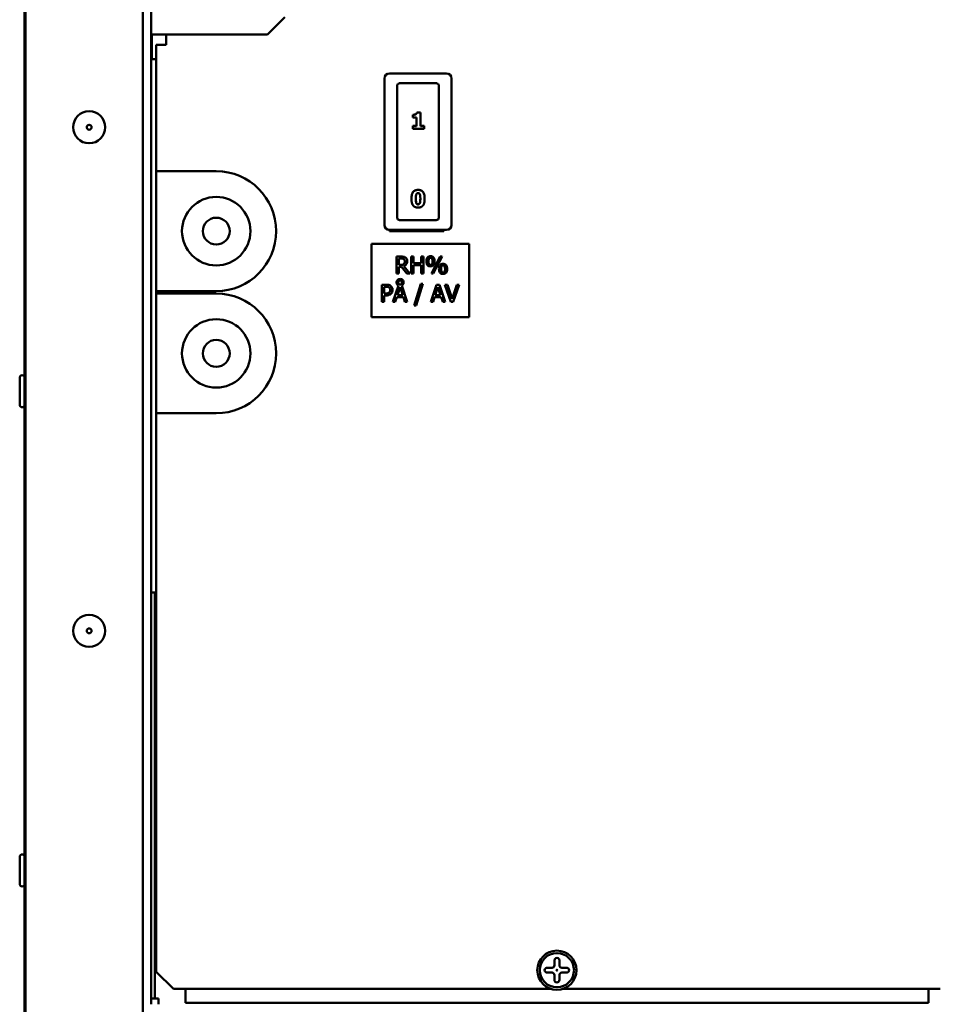
# Model space of a CAD drawing. Units: millimetres. Extents: x 217 to 2075, y 379 to 2401.
# Drawn here: x 367 to 554, y 1630 to 1832 of the extents above; entities that cross this region are included whole.
import ezdxf

# ---------------------------------------------------------------- set-up
doc = ezdxf.new("R2010")
doc.units = ezdxf.units.MM
doc.header["$LTSCALE"] = 8
doc.layers.add('Visible Edges(Pyrox)', color=7, linetype='Continuous', lineweight=50)

msp = doc.modelspace()

# ---------------------------------------------------------------- linework, layer by layer
at = {"layer": 'Visible Edges(Pyrox)'}
for p, q in [((367.778, 2063.158), (367.778, 1350.172)), ((367.977, 2061.665), (367.977, 1351.665)), ((391.977, 2049.894), (391.977, 1363.436)), ((393.678, 2022.665), (393.678, 1630.284)), ((420.978, 1832.2), (417.442, 1828.665)), ((393.678, 1828.665), (395.978, 1828.665)), ((393.778, 1823.615), (393.778, 1828.665)), ((417.442, 1828.665), (395.978, 1828.665)), ((396.708, 1826.515), (396.708, 1828.665)), ((394.708, 1826.515), (396.708, 1826.515)), ((394.708, 1800.665), (394.708, 1826.515)), ((394.708, 1823.615), (393.778, 1823.615)), ((394.708, 1823.065), (394.678, 1823.065)), ((394.678, 1823.065), (394.678, 1819.53)), ((442.358, 1820.665), (454.058, 1820.665)), ((394.678, 1819.53), (394.708, 1819.53)), ((394.678, 1722.336), (394.678, 1819.53)), ((441.358, 1789.665), (441.358, 1819.665)), ((451.958, 1818.665), (444.458, 1818.665)), ((455.058, 1819.665), (455.058, 1789.665)), ((448.742, 1812.67), (447.976, 1812.67)), ((447.976, 1812.67), (447.976, 1812.669)), ((447.976, 1812.669), (448.742, 1812.669)), ((448.742, 1812.67), (448.742, 1812.669)), ((448.742, 1812.669), (448.742, 1809.914)), ((447.151, 1812.226), (447.151, 1812.216)), ((447.151, 1811.674), (447.151, 1812.216)), ((447.889, 1811.674), (447.151, 1811.674)), ((447.73, 1812.308), (447.73, 1812.299)), ((447.889, 1809.914), (447.889, 1811.674)), ((447.889, 1809.96), (447.151, 1809.96)), ((447.151, 1809.96), (447.151, 1809.914)), ((447.151, 1809.914), (447.889, 1809.914)), ((447.151, 1809.335), (447.151, 1809.914)), ((449.463, 1809.335), (447.151, 1809.335)), ((449.463, 1809.96), (448.742, 1809.96)), ((448.742, 1809.914), (449.463, 1809.914)), ((449.463, 1809.96), (449.463, 1809.914)), ((449.463, 1809.914), (449.463, 1809.335)), ((394.708, 1800.665), (406.958, 1800.665)), ((394.708, 1776.165), (394.708, 1800.665)), ((446.876, 1795.065), (446.876, 1795.049)), ((449.573, 1795.065), (449.573, 1795.049)), ((451.958, 1790.665), (444.458, 1790.665)), ((454.058, 1788.665), (442.358, 1788.665)), ((442.408, 1788.415), (442.408, 1788.665)), ((453.508, 1788.415), (442.408, 1788.415)), ((453.508, 1788.665), (453.508, 1788.415)), ((438.678, 1770.815), (438.678, 1785.815)), ((438.678, 1785.815), (458.678, 1785.815)), ((458.678, 1785.815), (458.678, 1770.815)), ((444.719, 1783.226), (443.817, 1783.226)), ((443.817, 1783.226), (443.817, 1779.726)), ((444.282, 1781.508), (444.282, 1782.824)), ((444.282, 1782.824), (444.745, 1782.824)), ((447.269, 1783.226), (446.804, 1783.226)), ((446.804, 1783.226), (446.804, 1779.726)), ((447.269, 1781.854), (447.269, 1783.226)), ((449.345, 1783.226), (448.88, 1783.226)), ((448.88, 1783.226), (448.88, 1781.854)), ((449.345, 1779.726), (449.345, 1783.226)), ((452.774, 1783.226), (450.942, 1779.726)), ((451.331, 1779.726), (453.163, 1783.226)), ((453.163, 1783.226), (452.774, 1783.226)), ((444.691, 1781.508), (444.282, 1781.508)), ((444.282, 1779.726), (444.282, 1781.119)), ((444.282, 1781.119), (444.816, 1781.119)), ((444.816, 1781.119), (445.922, 1779.726)), ((446.526, 1779.726), (445.281, 1781.249)), ((448.88, 1781.854), (447.269, 1781.854)), ((447.269, 1779.726), (447.269, 1781.439)), ((447.269, 1781.439), (448.88, 1781.439)), ((448.88, 1781.439), (448.88, 1779.726)), ((443.817, 1779.726), (444.282, 1779.726)), ((445.922, 1779.726), (446.526, 1779.726)), ((446.804, 1779.726), (447.269, 1779.726)), ((448.88, 1779.726), (449.345, 1779.726)), ((450.942, 1779.726), (451.331, 1779.726)), ((440.811, 1777.464), (440.811, 1773.964)), ((441.69, 1777.464), (440.811, 1777.464)), ((441.276, 1777.061), (441.662, 1777.061)), ((441.276, 1775.665), (441.276, 1777.061)), ((444.214, 1777.305), (443.088, 1773.964)), ((444.005, 1775.336), (444.543, 1776.99)), ((444.543, 1776.99), (445.082, 1775.336)), ((446.021, 1773.964), (444.892, 1777.313)), ((448.809, 1777.62), (447.445, 1773.204)), ((447.842, 1773.204), (449.212, 1777.62)), ((449.212, 1777.62), (448.809, 1777.62)), ((452.003, 1777.464), (450.823, 1773.964)), ((451.739, 1775.339), (452.278, 1776.987)), ((452.576, 1777.464), (452.003, 1777.464)), ((452.278, 1776.987), (452.82, 1775.339)), ((453.756, 1773.964), (452.576, 1777.464)), ((454.212, 1777.464), (453.713, 1777.464)), ((453.713, 1777.464), (454.919, 1773.964)), ((455.182, 1774.556), (454.212, 1777.464)), ((456.152, 1777.464), (455.182, 1774.556)), ((455.421, 1773.964), (456.626, 1777.464)), ((456.626, 1777.464), (456.152, 1777.464)), ((406.958, 1776.165), (394.708, 1776.165)), ((394.708, 1775.665), (394.708, 1776.165)), ((394.708, 1775.665), (406.958, 1775.665)), ((394.708, 1751.165), (394.708, 1775.665)), ((441.594, 1775.665), (441.276, 1775.665)), ((441.276, 1773.964), (441.276, 1775.268)), ((441.276, 1775.268), (441.67, 1775.268)), ((443.559, 1773.964), (443.877, 1774.942)), ((443.877, 1774.942), (445.213, 1774.942)), ((445.082, 1775.336), (444.005, 1775.336)), ((445.213, 1774.942), (445.53, 1773.964)), ((451.294, 1773.964), (451.612, 1774.942)), ((451.612, 1774.942), (452.947, 1774.942)), ((452.82, 1775.339), (451.739, 1775.339)), ((452.947, 1774.942), (453.265, 1773.964)), ((440.811, 1773.964), (441.276, 1773.964)), ((443.088, 1773.964), (443.559, 1773.964)), ((445.53, 1773.964), (446.021, 1773.964)), ((447.445, 1773.204), (447.842, 1773.204)), ((450.823, 1773.964), (451.294, 1773.964)), ((453.265, 1773.964), (453.756, 1773.964)), ((454.919, 1773.964), (455.421, 1773.964)), ((458.678, 1770.815), (438.678, 1770.815)), ((366.778, 1752.882), (366.778, 1758.448)), ((406.958, 1751.165), (394.708, 1751.165)), ((394.708, 1636.95), (394.708, 1751.165)), ((394.708, 1722.336), (394.678, 1722.336)), ((394.378, 1714.484), (393.678, 1714.484)), ((394.378, 1714.484), (394.378, 1631.484)), ((394.378, 1714.484), (394.708, 1714.484)), ((366.778, 1654.882), (366.778, 1660.448)), ((476.108, 1638.265), (476.108, 1639.265)), ((477.108, 1639.265), (477.108, 1638.265)), ((474.608, 1637.765), (475.608, 1637.765)), ((477.608, 1637.765), (478.608, 1637.765)), ((398.243, 1633.415), (394.708, 1636.95)), ((475.608, 1636.765), (474.608, 1636.765)), ((476.108, 1635.265), (476.108, 1636.265)), ((477.108, 1636.265), (477.108, 1635.265)), ((478.608, 1636.765), (477.608, 1636.765)), ((475.523, 1633.415), (398.243, 1633.415)), ((400.648, 1632.265), (400.648, 1633.415)), ((400.648, 1632.265), (400.648, 1633.415)), ((554.972, 1633.415), (477.693, 1633.415)), ((552.567, 1633.415), (552.567, 1632.265)), ((394.378, 1631.484), (393.678, 1631.484)), ((394.378, 1631.484), (395.178, 1631.484)), ((395.178, 1631.484), (395.188, 1631.484)), ((395.188, 1631.474), (395.178, 1631.474)), ((395.178, 1630.284), (395.178, 1631.474)), ((395.188, 1631.484), (395.188, 1631.474)), ((400.648, 1631.465), (400.648, 1631.465)), ((400.648, 1631.465), (400.648, 1630.565)), ((400.648, 1630.565), (552.567, 1630.565)), ((400.648, 1630.565), (400.648, 1630.565))]:
    msp.add_line(p, q, dxfattribs=at)
for centre, radius in [((380.977, 1809.665), 3.283), ((380.977, 1809.665), 0.5), ((406.958, 1788.415), 7), ((406.958, 1788.415), 2.75), ((406.958, 1763.415), 7), ((406.958, 1763.415), 2.75), ((380.977, 1706.665), 3.283), ((380.977, 1706.665), 0.5), ((476.608, 1637.265), 4), ((476.608, 1637.265), 3.5), ((476.608, 1637.265), 0.1)]:
    msp.add_circle(centre, radius, dxfattribs=at)
for centre, radius, start, end in [((442.358, 1819.665), 1, 90, 180), ((454.058, 1819.665), 1, 0, 90), ((406.958, 1788.415), 12.25, 270, 90), ((444.458, 1791.165), 0.5, 180, 270), ((451.958, 1791.165), 0.5, 270, 0), ((442.358, 1789.665), 1, 180, 270), ((454.058, 1789.665), 1, 270, 0), ((406.958, 1763.415), 12.25, 270, 90), ((367.278, 1758.448), 0.5, 0, 180), ((367.278, 1752.882), 0.5, 180, 0), ((367.278, 1660.448), 0.5, 0, 180), ((367.278, 1654.882), 0.5, 180, 0), ((476.608, 1639.265), 0.5, 359.99994, 179.99994), ((474.608, 1637.265), 0.5, 89.99994, 269.99994), ((475.608, 1638.265), 0.5, 269.99994, 359.99994), ((477.608, 1638.265), 0.5, 179.99994, 269.99994), ((478.608, 1637.265), 0.5, 269.99994, 89.99994), ((475.608, 1636.265), 0.5, 359.99994, 89.99994), ((476.608, 1635.265), 0.5, 179.99994, 359.99994), ((477.608, 1636.265), 0.5, 89.99994, 179.99994)]:
    msp.add_arc(centre, radius, start, end, dxfattribs=at)
for centre, major_axis, start_param, end_param in [((443.958, 1790.665), (0, 28.28), 5.7645675, 6.0456463), ((452.458, 1790.665), (0, 28.28), 5.7646217, 6.0457064), ((443.958, 1778.342), (0, 92.559), 1.1609136, 1.4318056), ((452.458, 1778.342), (0, -92.559), 4.30251, 4.5733991), ((400.648, 1632.265), (0, -1.7), 6.2831578, 7.8539679), ((552.567, 1632.265), (0, -1.7), 6.28303, 7.8539816)]:
    msp.add_ellipse(centre, major_axis=major_axis, ratio=0.00001, start_param=start_param, end_param=end_param, dxfattribs=at)
for points, knots in [([(444.458, 1818.665), (444.397, 1818.665), (444.325, 1818.65), (444.211, 1818.603), (444.15, 1818.561), (444.062, 1818.472), (444.02, 1818.408), (443.972, 1818.29), (443.958, 1818.215), (443.958, 1818.151)], [0, 0, 0, 0, 0.018347961, 0.018347961, 0.036956257, 0.036956257, 0.055889323, 0.055889323, 0.075104866, 0.075104866, 0.075104866, 0.075104866]), ([(452.458, 1818.151), (452.458, 1818.215), (452.443, 1818.29), (452.395, 1818.408), (452.354, 1818.472), (452.266, 1818.561), (452.204, 1818.603), (452.091, 1818.65), (452.019, 1818.665), (451.958, 1818.665)], [0.225382412, 0.225382412, 0.225382412, 0.225382412, 0.244597955, 0.244597955, 0.26353102, 0.26353102, 0.282139317, 0.282139317, 0.300487278, 0.300487278, 0.300487278, 0.300487278]), ([(447.976, 1812.67), (447.971, 1812.607), (447.956, 1812.544), (447.914, 1812.465), (447.89, 1812.425), (447.811, 1812.354), (447.772, 1812.329), (447.73, 1812.308)], [0, 0, 0, 0, 0.020375461, 0.020375461, 0.028470771, 0.028470771, 0.034704448, 0.034704448, 0.034704448, 0.034704448]), ([(447.73, 1812.308), (447.666, 1812.28), (447.59, 1812.263), (447.455, 1812.243), (447.32, 1812.226), (447.151, 1812.226)], [0, 0, 0, 0, 0.021105133, 0.021105133, 0.041171247, 0.041171247, 0.041171247, 0.041171247]), ([(447.185, 1796.404), (447.083, 1796.258), (447.013, 1796.095), (446.9, 1795.671), (446.876, 1795.371), (446.876, 1795.065)], [0, 0, 0, 0, 0.05408403, 0.05408403, 0.13392612, 0.13392612, 0.13392612, 0.13392612]), ([(448.226, 1796.855), (448.024, 1796.855), (447.817, 1796.828), (447.559, 1796.723), (447.47, 1796.679), (447.305, 1796.549), (447.241, 1796.481), (447.185, 1796.404)], [0, 0, 0, 0, 0.06066982, 0.06066982, 0.08374242, 0.08374242, 0.10301967, 0.10301967, 0.10301967, 0.10301967]), ([(449.27, 1796.39), (449.191, 1796.502), (449.094, 1796.598), (448.857, 1796.748), (448.74, 1796.787), (448.514, 1796.842), (448.368, 1796.855), (448.226, 1796.855)], [0, 0, 0, 0, 0.04186018, 0.04186018, 0.08479534, 0.08479534, 0.15102007, 0.15102007, 0.15102007, 0.15102007]), ([(449.573, 1795.065), (449.573, 1795.29), (449.559, 1795.523), (449.496, 1795.865), (449.466, 1795.984), (449.383, 1796.201), (449.333, 1796.3), (449.27, 1796.39)], [0, 0, 0, 0, 0.06874511, 0.06874511, 0.10599568, 0.10599568, 0.13911693, 0.13911693, 0.13911693, 0.13911693]), ([(448.226, 1793.905), (448.176, 1793.905), (448.126, 1793.913), (448.04, 1793.948), (448.004, 1793.972), (447.937, 1794.037), (447.908, 1794.079), (447.861, 1794.174), (447.831, 1794.251), (447.769, 1794.582), (447.758, 1794.824), (447.758, 1795.054)], [0, 0, 0, 0, 0.01506613, 0.01506613, 0.028114393, 0.028114393, 0.04341511, 0.04341511, 0.060200132, 0.060200132, 0.08472686, 0.08472686, 0.08472686, 0.08472686]), ([(448.691, 1795.057), (448.691, 1794.766), (448.674, 1794.482), (448.6, 1794.202), (448.57, 1794.124), (448.496, 1794.018), (448.462, 1793.984), (448.393, 1793.94), (448.363, 1793.927), (448.297, 1793.909), (448.262, 1793.905), (448.226, 1793.905)], [0.00077597, 0.00077597, 0.00077597, 0.00077597, 0.08962688, 0.08962688, 0.12352625, 0.12352625, 0.14391986, 0.14391986, 0.1578668, 0.1578668, 0.1726834, 0.1726834, 0.1726834, 0.1726834]), ([(445.61, 1783.042), (445.55, 1783.081), (445.487, 1783.114), (445.357, 1783.165), (445.291, 1783.183), (445.057, 1783.22), (444.887, 1783.226), (444.719, 1783.226)], [-0.092466019, -0.092466019, -0.092466019, -0.092466019, -0.071114879, -0.071114879, -0.050449959, -0.050449959, 0, 0, 0, 0]), ([(444.745, 1782.824), (444.823, 1782.824), (444.968, 1782.82), (445.164, 1782.775), (445.236, 1782.747), (445.301, 1782.704)], [-0.060447057, -0.060447057, -0.060447057, -0.060447057, -0.023232969, -0.023232969, 0, 0, 0, 0]), ([(445.281, 1781.249), (445.367, 1781.282), (445.45, 1781.322), (445.601, 1781.419), (445.669, 1781.474), (445.849, 1781.662), (445.904, 1781.78), (445.985, 1781.979), (446.007, 1782.127), (446.007, 1782.276)], [-0.084981257, -0.084981257, -0.084981257, -0.084981257, -0.074461194, -0.074461194, -0.064454942, -0.064454942, -0.044747499, -0.044747499, 0, 0, 0, 0]), ([(445.301, 1782.704), (445.34, 1782.678), (445.375, 1782.647), (445.441, 1782.568), (445.462, 1782.526), (445.509, 1782.412), (445.522, 1782.326), (445.522, 1782.239)], [-0.046868667, -0.046868667, -0.046868667, -0.046868667, -0.037150176, -0.037150176, -0.025926377, -0.025926377, 0, 0, 0, 0]), ([(445.522, 1782.239), (445.522, 1782.174), (445.517, 1782.107), (445.494, 1781.977), (445.476, 1781.923), (445.424, 1781.805), (445.38, 1781.743), (445.323, 1781.689)], [-0.053795353, -0.053795353, -0.053795353, -0.053795353, -0.038649998, -0.038649998, -0.023413848, -0.023413848, 0, 0, 0, 0]), ([(446.007, 1782.276), (446.007, 1782.374), (445.997, 1782.473), (445.952, 1782.635), (445.921, 1782.712), (445.795, 1782.897), (445.71, 1782.977), (445.61, 1783.042)], [-0.11101871, -0.11101871, -0.11101871, -0.11101871, -0.06706216, -0.06706216, -0.03573978, -0.03573978, 0, 0, 0, 0]), ([(450.769, 1783.292), (450.698, 1783.292), (450.627, 1783.286), (450.495, 1783.258), (450.434, 1783.238), (450.295, 1783.17), (450.225, 1783.115), (450.121, 1782.996), (450.06, 1782.911), (449.958, 1782.61), (449.941, 1782.426), (449.941, 1782.253)], [-0.239621, -0.239621, -0.239621, -0.239621, -0.19433526, -0.19433526, -0.15321952, -0.15321952, -0.09530342, -0.09530342, -0.05161202, -0.05161202, 0, 0, 0, 0]), ([(449.941, 1782.253), (449.941, 1782.139), (449.948, 1782.022), (449.985, 1781.816), (450.011, 1781.722), (450.082, 1781.568), (450.129, 1781.488), (450.266, 1781.354), (450.34, 1781.308), (450.532, 1781.232), (450.651, 1781.215), (450.769, 1781.215)], [-0.17990226, -0.17990226, -0.17990226, -0.17990226, -0.13247021, -0.13247021, -0.09284297, -0.09284297, -0.06198335, -0.06198335, -0.03540184, -0.03540184, 0, 0, 0, 0]), ([(450.361, 1782.253), (450.361, 1782.38), (450.369, 1782.52), (450.416, 1782.727), (450.437, 1782.776), (450.464, 1782.832), (450.485, 1782.864), (450.541, 1782.918), (450.574, 1782.938), (450.662, 1782.972), (450.717, 1782.98), (450.772, 1782.98)], [-0.057309752, -0.057309752, -0.057309752, -0.057309752, -0.046802744, -0.046802744, -0.039682526, -0.039682526, -0.028159399, -0.028159399, -0.016390573, -0.016390573, 0, 0, 0, 0]), ([(450.772, 1781.527), (450.739, 1781.527), (450.705, 1781.53), (450.643, 1781.541), (450.614, 1781.549), (450.555, 1781.576), (450.525, 1781.596), (450.464, 1781.659), (450.446, 1781.698), (450.382, 1781.853), (450.361, 1782.039), (450.361, 1782.253)], [-0.09622812, -0.09622812, -0.09622812, -0.09622812, -0.089122091, -0.089122091, -0.082865156, -0.082865156, -0.075228011, -0.075228011, -0.064275728, -0.064275728, 0, 0, 0, 0]), ([(451.597, 1782.253), (451.597, 1782.369), (451.59, 1782.487), (451.552, 1782.695), (451.526, 1782.79), (451.454, 1782.945), (451.407, 1783.022), (451.272, 1783.153), (451.199, 1783.2), (451.007, 1783.276), (450.888, 1783.292), (450.769, 1783.292)], [-0.17615509, -0.17615509, -0.17615509, -0.17615509, -0.1301786, -0.1301786, -0.09185323, -0.09185323, -0.0619105, -0.0619105, -0.03552432, -0.03552432, 0, 0, 0, 0]), ([(450.769, 1781.215), (450.841, 1781.215), (450.914, 1781.222), (451.048, 1781.25), (451.11, 1781.27), (451.248, 1781.339), (451.318, 1781.393), (451.42, 1781.511), (451.48, 1781.595), (451.58, 1781.897), (451.597, 1782.082), (451.597, 1782.253)], [-0.2451592, -0.2451592, -0.2451592, -0.2451592, -0.19755021, -0.19755021, -0.15450223, -0.15450223, -0.09536568, -0.09536568, -0.05155112, -0.05155112, 0, 0, 0, 0]), ([(450.772, 1782.98), (450.805, 1782.98), (450.838, 1782.977), (450.9, 1782.965), (450.928, 1782.956), (450.988, 1782.928), (451.018, 1782.907), (451.073, 1782.847), (451.092, 1782.81), (451.16, 1782.638), (451.18, 1782.459), (451.18, 1782.253)], [-0.12697537, -0.12697537, -0.12697537, -0.12697537, -0.11197339, -0.11197339, -0.09864975, -0.09864975, -0.08174571, -0.08174571, -0.0616509, -0.0616509, 0, 0, 0, 0]), ([(451.18, 1782.253), (451.18, 1782.126), (451.172, 1781.983), (451.125, 1781.777), (451.104, 1781.729), (451.078, 1781.673), (451.057, 1781.642), (451.001, 1781.588), (450.969, 1781.568), (450.882, 1781.534), (450.826, 1781.527), (450.772, 1781.527)], [-0.057219622, -0.057219622, -0.057219622, -0.057219622, -0.046414709, -0.046414709, -0.039342184, -0.039342184, -0.02796958, -0.02796958, -0.016311324, -0.016311324, 0, 0, 0, 0]), ([(445.323, 1781.689), (445.287, 1781.652), (445.246, 1781.622), (445.135, 1781.562), (445.077, 1781.548), (444.935, 1781.517), (444.811, 1781.508), (444.691, 1781.508)], [-0.048551588, -0.048551588, -0.048551588, -0.048551588, -0.043425909, -0.043425909, -0.036056482, -0.036056482, 0, 0, 0, 0]), ([(453.33, 1781.734), (453.26, 1781.734), (453.188, 1781.728), (453.056, 1781.701), (452.995, 1781.681), (452.856, 1781.613), (452.786, 1781.558), (452.682, 1781.439), (452.621, 1781.354), (452.519, 1781.053), (452.502, 1780.868), (452.502, 1780.696)], [-0.239621, -0.239621, -0.239621, -0.239621, -0.19433526, -0.19433526, -0.15321952, -0.15321952, -0.09530342, -0.09530342, -0.05161202, -0.05161202, 0, 0, 0, 0]), ([(452.502, 1780.696), (452.502, 1780.582), (452.51, 1780.465), (452.546, 1780.259), (452.573, 1780.165), (452.643, 1780.011), (452.69, 1779.931), (452.828, 1779.797), (452.901, 1779.751), (453.093, 1779.674), (453.212, 1779.658), (453.33, 1779.658)], [-0.17990226, -0.17990226, -0.17990226, -0.17990226, -0.13247021, -0.13247021, -0.09284297, -0.09284297, -0.06198335, -0.06198335, -0.03540184, -0.03540184, 0, 0, 0, 0]), ([(452.922, 1780.696), (452.922, 1780.823), (452.93, 1780.963), (452.977, 1781.17), (452.999, 1781.219), (453.025, 1781.275), (453.047, 1781.307), (453.103, 1781.361), (453.135, 1781.381), (453.223, 1781.415), (453.279, 1781.422), (453.333, 1781.422)], [-0.057309752, -0.057309752, -0.057309752, -0.057309752, -0.046802744, -0.046802744, -0.039682526, -0.039682526, -0.028159399, -0.028159399, -0.016390573, -0.016390573, 0, 0, 0, 0]), ([(453.333, 1779.97), (453.3, 1779.97), (453.266, 1779.973), (453.204, 1779.984), (453.176, 1779.992), (453.116, 1780.019), (453.086, 1780.039), (453.025, 1780.101), (453.008, 1780.141), (452.944, 1780.296), (452.922, 1780.482), (452.922, 1780.696)], [-0.09622812, -0.09622812, -0.09622812, -0.09622812, -0.089122091, -0.089122091, -0.082865156, -0.082865156, -0.075228011, -0.075228011, -0.064275728, -0.064275728, 0, 0, 0, 0]), ([(454.159, 1780.696), (454.159, 1780.812), (454.151, 1780.93), (454.114, 1781.138), (454.087, 1781.232), (454.015, 1781.388), (453.968, 1781.465), (453.834, 1781.596), (453.761, 1781.642), (453.569, 1781.718), (453.449, 1781.734), (453.33, 1781.734)], [-0.17615509, -0.17615509, -0.17615509, -0.17615509, -0.1301786, -0.1301786, -0.09185323, -0.09185323, -0.0619105, -0.0619105, -0.03552432, -0.03552432, 0, 0, 0, 0]), ([(453.33, 1779.658), (453.402, 1779.658), (453.475, 1779.664), (453.609, 1779.693), (453.671, 1779.713), (453.81, 1779.782), (453.879, 1779.836), (453.981, 1779.954), (454.041, 1780.038), (454.142, 1780.34), (454.159, 1780.525), (454.159, 1780.696)], [-0.2451592, -0.2451592, -0.2451592, -0.2451592, -0.19755021, -0.19755021, -0.15450223, -0.15450223, -0.09536568, -0.09536568, -0.05155112, -0.05155112, 0, 0, 0, 0]), ([(453.333, 1781.422), (453.366, 1781.422), (453.4, 1781.42), (453.461, 1781.408), (453.489, 1781.399), (453.549, 1781.371), (453.579, 1781.35), (453.634, 1781.29), (453.654, 1781.253), (453.721, 1781.081), (453.742, 1780.902), (453.742, 1780.696)], [-0.12697537, -0.12697537, -0.12697537, -0.12697537, -0.11197339, -0.11197339, -0.09864975, -0.09864975, -0.08174571, -0.08174571, -0.0616509, -0.0616509, 0, 0, 0, 0]), ([(453.742, 1780.696), (453.742, 1780.569), (453.733, 1780.426), (453.686, 1780.22), (453.665, 1780.171), (453.639, 1780.116), (453.618, 1780.085), (453.562, 1780.031), (453.53, 1780.011), (453.443, 1779.977), (453.388, 1779.97), (453.333, 1779.97)], [-0.057219622, -0.057219622, -0.057219622, -0.057219622, -0.046414709, -0.046414709, -0.039342184, -0.039342184, -0.02796958, -0.02796958, -0.016311324, -0.016311324, 0, 0, 0, 0]), ([(444.555, 1778.632), (444.503, 1778.632), (444.452, 1778.628), (444.353, 1778.608), (444.306, 1778.594), (444.156, 1778.53), (444.079, 1778.466), (443.967, 1778.351), (443.92, 1778.281), (443.85, 1778.113), (443.834, 1778.019), (443.834, 1777.923)], [-0.096602933, -0.096602933, -0.096602933, -0.096602933, -0.086491199, -0.086491199, -0.076823613, -0.076823613, -0.054547498, -0.054547498, -0.028738496, -0.028738496, 0, 0, 0, 0]), ([(444.183, 1777.92), (444.183, 1777.953), (444.186, 1777.986), (444.198, 1778.048), (444.207, 1778.077), (444.244, 1778.159), (444.276, 1778.197), (444.332, 1778.252), (444.368, 1778.277), (444.455, 1778.312), (444.505, 1778.32), (444.555, 1778.32)], [-0.049868721, -0.049868721, -0.049868721, -0.049868721, -0.044113637, -0.044113637, -0.038736231, -0.038736231, -0.028206839, -0.028206839, -0.015083889, -0.015083889, 0, 0, 0, 0]), ([(445.275, 1777.923), (445.275, 1777.974), (445.271, 1778.024), (445.252, 1778.12), (445.238, 1778.166), (445.177, 1778.31), (445.116, 1778.382), (445.001, 1778.493), (444.928, 1778.543), (444.752, 1778.616), (444.655, 1778.632), (444.555, 1778.632)], [-0.096889505, -0.096889505, -0.096889505, -0.096889505, -0.087182153, -0.087182153, -0.07795912, -0.07795912, -0.05700982, -0.05700982, -0.029944772, -0.029944772, 0, 0, 0, 0]), ([(444.555, 1778.32), (444.606, 1778.32), (444.656, 1778.312), (444.744, 1778.276), (444.78, 1778.252), (444.837, 1778.195), (444.87, 1778.155), (444.917, 1778.04), (444.926, 1777.98), (444.926, 1777.92)], [-0.088346296, -0.088346296, -0.088346296, -0.088346296, -0.060948092, -0.060948092, -0.037249643, -0.037249643, -0.018026206, -0.018026206, 0, 0, 0, 0]), ([(441.662, 1777.061), (441.762, 1777.061), (441.923, 1777.056), (442.137, 1777.006), (442.215, 1776.975), (442.286, 1776.928)], [-0.066079564, -0.066079564, -0.066079564, -0.066079564, -0.025412393, -0.025412393, 0, 0, 0, 0]), ([(442.606, 1777.245), (442.489, 1777.326), (442.359, 1777.38), (442.106, 1777.439), (441.94, 1777.464), (441.69, 1777.464)], [-0.16555373, -0.16555373, -0.16555373, -0.16555373, -0.07494064, -0.07494064, 0, 0, 0, 0]), ([(442.286, 1776.928), (442.331, 1776.897), (442.371, 1776.862), (442.44, 1776.779), (442.467, 1776.733), (442.524, 1776.592), (442.538, 1776.493), (442.538, 1776.394)], [-0.062027606, -0.062027606, -0.062027606, -0.062027606, -0.045669826, -0.045669826, -0.029522529, -0.029522529, 0, 0, 0, 0]), ([(442.538, 1776.394), (442.538, 1776.25), (442.513, 1776.155), (442.452, 1776.007), (442.401, 1775.937), (442.34, 1775.875)], [-0.047813155, -0.047813155, -0.047813155, -0.047813155, -0.02617004, -0.02617004, 0, 0, 0, 0]), ([(443.023, 1776.409), (443.023, 1776.514), (443.012, 1776.62), (442.966, 1776.791), (442.935, 1776.879), (442.801, 1777.084), (442.712, 1777.173), (442.606, 1777.245)], [-0.12516518, -0.12516518, -0.12516518, -0.12516518, -0.07343034, -0.07343034, -0.03849855, -0.03849855, 0, 0, 0, 0]), ([(442.717, 1775.631), (442.766, 1775.679), (442.808, 1775.732), (442.884, 1775.848), (442.916, 1775.911), (442.983, 1776.081), (443.023, 1776.225), (443.023, 1776.409)], [-0.12386578, -0.12386578, -0.12386578, -0.12386578, -0.09019905, -0.09019905, -0.05516574, -0.05516574, 0, 0, 0, 0]), ([(443.834, 1777.923), (443.834, 1777.848), (443.845, 1777.773), (443.884, 1777.663), (443.912, 1777.592), (444.042, 1777.425), (444.122, 1777.357), (444.214, 1777.305)], [-0.12054997, -0.12054997, -0.12054997, -0.12054997, -0.06330837, -0.06330837, -0.0320077, -0.0320077, 0, 0, 0, 0]), ([(444.555, 1777.518), (444.505, 1777.518), (444.456, 1777.526), (444.368, 1777.563), (444.331, 1777.589), (444.271, 1777.649), (444.239, 1777.69), (444.193, 1777.802), (444.183, 1777.861), (444.183, 1777.92)], [-0.081687064, -0.081687064, -0.081687064, -0.081687064, -0.058131296, -0.058131296, -0.036394732, -0.036394732, -0.017856234, -0.017856234, 0, 0, 0, 0]), ([(444.926, 1777.92), (444.926, 1777.888), (444.924, 1777.856), (444.911, 1777.794), (444.902, 1777.765), (444.865, 1777.681), (444.832, 1777.642), (444.774, 1777.585), (444.738, 1777.561), (444.652, 1777.526), (444.604, 1777.518), (444.555, 1777.518)], [-0.050080303, -0.050080303, -0.050080303, -0.050080303, -0.044317718, -0.044317718, -0.038912608, -0.038912608, -0.027938682, -0.027938682, -0.014774904, -0.014774904, 0, 0, 0, 0]), ([(444.892, 1777.313), (444.967, 1777.353), (445.033, 1777.403), (445.131, 1777.51), (445.187, 1777.581), (445.26, 1777.754), (445.275, 1777.837), (445.275, 1777.923)], [-0.098992369, -0.098992369, -0.098992369, -0.098992369, -0.056281835, -0.056281835, -0.025852729, -0.025852729, 0, 0, 0, 0]), ([(442.34, 1775.875), (442.302, 1775.835), (442.259, 1775.802), (442.145, 1775.737), (442.084, 1775.719), (441.918, 1775.676), (441.753, 1775.665), (441.594, 1775.665)], [-0.067898673, -0.067898673, -0.067898673, -0.067898673, -0.059454988, -0.059454988, -0.047822789, -0.047822789, 0, 0, 0, 0]), ([(441.67, 1775.268), (442.024, 1775.268), (442.217, 1775.33), (442.471, 1775.434), (442.603, 1775.519), (442.717, 1775.631)], [-0.082422561, -0.082422561, -0.082422561, -0.082422561, -0.047986754, -0.047986754, 0, 0, 0, 0])]:
    msp.add_open_spline(points, degree=3, knots=knots, dxfattribs=at)
for points in [[(447.73, 1812.299), (447.84, 1812.353), (447.965, 1812.534), (447.976, 1812.669)], [(447.151, 1812.216), (447.313, 1812.216), (447.633, 1812.256), (447.73, 1812.299)], [(446.876, 1795.049), (446.876, 1795.51), (447.021, 1796.162), (447.185, 1796.398)], [(447.185, 1796.398), (447.35, 1796.628), (447.869, 1796.853), (448.226, 1796.853)], [(448.226, 1796.853), (448.603, 1796.853), (449.108, 1796.617), (449.27, 1796.384)], [(449.27, 1796.384), (449.429, 1796.156), (449.573, 1795.485), (449.573, 1795.049)], [(447.182, 1793.704), (447.021, 1793.931), (446.876, 1794.6), (446.876, 1795.049)], [(448.226, 1796.212), (447.974, 1796.212), (447.758, 1795.693), (447.758, 1795.047)], [(447.758, 1795.047), (447.758, 1794.412), (447.974, 1793.884), (448.226, 1793.884)], [(448.691, 1795.049), (448.691, 1795.693), (448.479, 1796.212), (448.226, 1796.212)], [(448.226, 1793.884), (448.476, 1793.884), (448.691, 1794.412), (448.691, 1795.049)], [(449.573, 1795.049), (449.573, 1794.6), (449.429, 1793.926), (449.267, 1793.698)], [(448.226, 1793.243), (447.855, 1793.243), (447.344, 1793.474), (447.182, 1793.704)], [(449.267, 1793.698), (449.108, 1793.474), (448.595, 1793.243), (448.226, 1793.243)]]:
    msp.add_open_spline(points, degree=2, dxfattribs=at)

doc.saveas('drawing.dxf')
